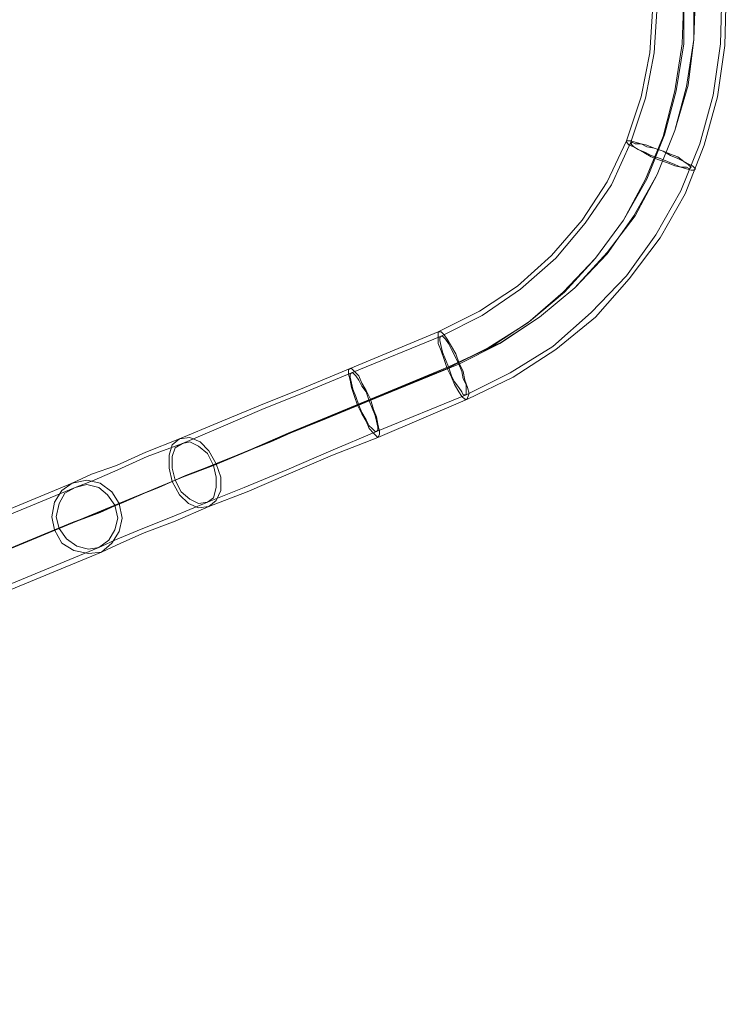
# Model space of a CAD drawing. Units: millimetres. Extents: x 1643 to 9913, y -2008 to 4702.
# Drawn here: x 3934 to 4295, y 1499 to 2003 of the extents above; entities that cross this region are included whole.
import ezdxf

# ---------------------------------------------------------------- set-up
doc = ezdxf.new("R2010")
doc.units = ezdxf.units.MM
doc.layers.add('stål', color=253, linetype='Continuous', lineweight=9)

msp = doc.modelspace()

# ---------------------------------------------------------------- linework, layer by layer
at = {"layer": 'stål', "flags": 128}
for points in [[(3713.11, 1663.1), (3960.83, 1765.94), (3970.59, 1770.45), (3983.35, 1774.95), (3998.36, 1781.71), (4015.63, 1788.46), (4035.14, 1796.72), (4056.91, 1805.73), (4079.43, 1814.73), (4102.7, 1824.49), (4147.74, 1843.26), (4168.76, 1853.77), (4188.28, 1866.53), (4205.54, 1882.29), (4221.3, 1900.31), (4234.06, 1919.83), (4243.82, 1940.84), (4251.33, 1963.36), (4255.83, 1985.88), (4257.33, 2009.9), (4255.83, 2033.17), (4251.33, 2056.44), (4243.07, 2078.96), (4205.54, 2171.29)], [(3713.87, 1660.85), (3962.33, 1763.69), (3972.09, 1767.44), (3984.1, 1772.7), (3999.11, 1779.45), (4017.13, 1786.21), (4036.64, 1794.47), (4057.66, 1803.48), (4080.18, 1812.48), (4103.45, 1822.24), (4149.24, 1841.01), (4170.26, 1851.52), (4189.78, 1865.03), (4207.79, 1880.79), (4222.8, 1898.81), (4236.32, 1918.32), (4246.07, 1940.09), (4253.58, 1962.61), (4258.09, 1985.88), (4259.59, 2009.9), (4258.09, 2033.92), (4253.58, 2057.19), (4245.32, 2079.71), (4207.79, 2172.04)], [(3391.09, 1509.22), (3951.82, 1741.92), (3960.83, 1745.68), (3972.84, 1750.18), (3987.1, 1756.18), (4002.86, 1762.94), (4020.88, 1770.45), (4041.15, 1778.7), (4062.17, 1786.96), (4083.93, 1796.72), (4106.45, 1805.73), (4152.24, 1824.49), (4173.26, 1835), (4193.53, 1847.76), (4211.55, 1863.53), (4228.06, 1880.79), (4242.32, 1900.31), (4253.58, 1921.33), (4262.59, 1943.1), (4268.59, 1966.37), (4272.35, 1990.39), (4273.1, 2014.41)], [(3393.34, 1509.97), (3954.07, 1742.67), (3963.08, 1746.43), (3975.09, 1750.93), (3988.6, 1756.93), (4004.37, 1763.69), (4022.38, 1771.2), (4041.9, 1778.7), (4062.92, 1787.71), (4084.69, 1796.72), (4107.2, 1805.73), (4152.99, 1825.24), (4174.01, 1835), (4194.28, 1848.51), (4212.3, 1863.53), (4228.06, 1880.79), (4242.32, 1900.31), (4254.33, 1921.33), (4263.34, 1943.85), (4269.35, 1966.37), (4273.1, 1990.39), (4273.1, 2014.41)], [(3415.86, 1501.71), (3974.34, 1732.91), (3984.1, 1737.42), (3996.86, 1742.67), (4011.87, 1748.68), (4029.89, 1756.18), (4048.65, 1763.69), (4070.42, 1772.7), (4092.94, 1782.46), (4116.21, 1792.22), (4162, 1810.98), (4184.52, 1822.24), (4206.29, 1835.75), (4225.81, 1853.02), (4243.82, 1871.78), (4258.84, 1892.8), (4271.6, 1915.32), (4281.36, 1939.34), (4288.11, 1964.11), (4291.86, 1990.39), (4292.62, 2015.91)], [(3416.61, 1499.46), (3975.84, 1730.66), (3985.6, 1735.17), (3997.61, 1740.42), (4013.37, 1746.43), (4030.64, 1753.93), (4050.16, 1761.44), (4071.17, 1770.45), (4093.69, 1780.2), (4116.96, 1789.21), (4162.75, 1808.73), (4186.02, 1819.99), (4207.79, 1834.25), (4228.06, 1850.77), (4245.32, 1870.28), (4261.09, 1891.3), (4273.85, 1913.82), (4283.61, 1938.59), (4290.36, 1963.36), (4294.12, 1989.64), (4294.87, 2015.91)], [(3425.62, 1523.48), (3982.6, 1754.68), (3991.61, 1758.44), (4002.86, 1762.94), (4017.13, 1768.95), (4032.89, 1774.95), (4050.91, 1782.46), (4070.42, 1790.71), (4090.69, 1798.97), (4112.46, 1807.98), (4158.25, 1826.75), (4179.27, 1837.25), (4199.53, 1850.77), (4217.55, 1865.78), (4234.06, 1883.04), (4247.58, 1902.56), (4259.59, 1923.58), (4268.59, 1946.1), (4274.6, 1968.62), (4278.35, 1992.64), (4278.35, 2016.66)], [(3427.87, 1524.98), (3984.85, 1755.43), (3993.86, 1759.19), (4005.12, 1763.69), (4018.63, 1769.7), (4034.39, 1775.7), (4052.41, 1783.21), (4071.17, 1791.46), (4091.44, 1799.72), (4113.21, 1808.73), (4158.25, 1827.5), (4180.02, 1838), (4199.53, 1850.77), (4217.55, 1865.78), (4234.06, 1883.79), (4248.33, 1902.56), (4259.59, 1923.58), (4268.59, 1946.1), (4275.35, 1969.37), (4278.35, 1992.64), (4279.1, 2016.66)]]:
    msp.add_lwpolyline(points, dxfattribs=at)
for points in [[(4279.1, 1926.58), (4278.35, 1925.83), (4276.85, 1925.83), (4274.6, 1926.58), (4271.6, 1927.33), (4268.59, 1928.08), (4264.84, 1929.58), (4260.34, 1931.09), (4256.58, 1932.59), (4252.83, 1934.84), (4249.83, 1936.34), (4247.58, 1937.84), (4245.32, 1938.59), (4243.82, 1940.09), (4243.82, 1940.84), (4244.57, 1940.84), (4246.07, 1940.84), (4248.33, 1940.09), (4251.33, 1939.34), (4254.33, 1938.59), (4258.09, 1937.09), (4262.59, 1935.59), (4266.34, 1934.09), (4270.1, 1932.59), (4273.1, 1930.33), (4276.1, 1928.83), (4277.6, 1928.08), (4279.1, 1926.58)], [(4276.85, 1927.33), (4276.1, 1926.58), (4274.6, 1927.33), (4271.6, 1927.33), (4268.59, 1928.83), (4264.84, 1930.33), (4261.09, 1931.84), (4256.58, 1933.34), (4253.58, 1934.84), (4249.83, 1936.34), (4247.58, 1937.84), (4246.83, 1938.59), (4246.07, 1939.34), (4246.83, 1940.09), (4248.33, 1939.34), (4251.33, 1939.34), (4254.33, 1937.84), (4258.09, 1937.09), (4262.59, 1935.59), (4266.34, 1933.34), (4270.1, 1931.84), (4273.1, 1930.33), (4275.35, 1928.83), (4276.1, 1928.08), (4276.85, 1927.33)], [(4147.74, 1843.26), (4147.74, 1842.51), (4147.74, 1840.26), (4147.74, 1837.25), (4149.24, 1833.5), (4150.74, 1829), (4152.24, 1824.49), (4154.5, 1819.99), (4156, 1816.24), (4158.25, 1812.48), (4159.75, 1810.23), (4161.25, 1808.73), (4162.75, 1808.73), (4162.75, 1809.48), (4163.5, 1811.73), (4162.75, 1814.73), (4161.25, 1818.49), (4160.5, 1822.99), (4158.25, 1827.5), (4156.75, 1832), (4154.5, 1835.75), (4152.24, 1839.51), (4150.74, 1841.76), (4149.24, 1843.26), (4147.74, 1843.26)], [(4149.24, 1841.01), (4148.49, 1840.26), (4148.49, 1838.76), (4149.24, 1835.75), (4149.99, 1832.75), (4151.49, 1829), (4152.99, 1825.24), (4154.5, 1820.74), (4156, 1817.74), (4158.25, 1814.73), (4159.75, 1812.48), (4160.5, 1810.98), (4162, 1810.98), (4162, 1811.73), (4162, 1813.23), (4162, 1816.24), (4160.5, 1819.24), (4159.75, 1822.99), (4158.25, 1826.75), (4156, 1831.25), (4154.5, 1834.25), (4152.99, 1837.25), (4151.49, 1839.51), (4149.99, 1841.01), (4149.24, 1841.01)], [(4102.7, 1824.49), (4101.95, 1823.74), (4101.95, 1821.49), (4102.7, 1818.49), (4103.45, 1814.73), (4104.95, 1810.23), (4106.45, 1805.73), (4108.71, 1801.22), (4110.96, 1797.47), (4112.46, 1793.72), (4114.71, 1791.46), (4116.21, 1789.96), (4116.96, 1789.21), (4117.71, 1790.71), (4117.71, 1792.22), (4116.96, 1795.97), (4116.21, 1799.72), (4114.71, 1803.48), (4113.21, 1808.73), (4110.96, 1813.23), (4108.71, 1816.99), (4107.2, 1820.74), (4104.95, 1822.99), (4103.45, 1824.49), (4102.7, 1824.49)], [(4103.45, 1822.24), (4102.7, 1821.49), (4102.7, 1819.99), (4103.45, 1816.99), (4104.2, 1813.98), (4105.7, 1810.23), (4107.2, 1805.73), (4108.71, 1801.97), (4110.96, 1798.22), (4112.46, 1795.22), (4113.96, 1793.72), (4115.46, 1792.22), (4116.21, 1792.22), (4116.96, 1792.97), (4116.96, 1794.47), (4116.21, 1797.47), (4115.46, 1800.47), (4113.96, 1804.23), (4112.46, 1807.98), (4110.96, 1812.48), (4108.71, 1815.49), (4107.2, 1818.49), (4105.7, 1820.74), (4104.2, 1822.24), (4103.45, 1822.24)], [(4030.64, 1753.93), (4025.38, 1753.18), (4020.13, 1755.43), (4015.63, 1759.94), (4011.87, 1766.69), (4010.37, 1773.45), (4010.37, 1780.2), (4011.87, 1785.46), (4015.63, 1788.46), (4020.88, 1789.21), (4026.13, 1786.96), (4030.64, 1782.46), (4034.39, 1775.7), (4036.64, 1768.95), (4036.64, 1762.19), (4034.39, 1756.93), (4030.64, 1753.93)], [(4029.89, 1756.18), (4025.38, 1755.43), (4020.88, 1757.69), (4016.38, 1761.44), (4013.37, 1767.44), (4011.87, 1773.45), (4011.87, 1779.45), (4013.37, 1783.96), (4017.13, 1786.21), (4020.88, 1786.96), (4025.38, 1784.71), (4029.89, 1780.96), (4032.89, 1774.95), (4034.39, 1768.95), (4034.39, 1763.69), (4032.89, 1758.44), (4029.89, 1756.18)], [(3960.83, 1765.94), (3955.57, 1762.19), (3951.82, 1756.18), (3950.32, 1748.68), (3951.82, 1741.92), (3955.57, 1735.17), (3961.58, 1731.41), (3969.09, 1729.91), (3975.84, 1730.66), (3981.1, 1735.17), (3984.85, 1741.17), (3986.35, 1747.93), (3984.85, 1755.43), (3981.1, 1761.44), (3975.09, 1765.94), (3968.33, 1767.44), (3960.83, 1765.94)], [(3962.33, 1763.69), (3957.08, 1760.69), (3954.07, 1755.43), (3952.57, 1748.68), (3954.07, 1742.67), (3957.83, 1737.42), (3963.08, 1733.66), (3969.09, 1732.16), (3974.34, 1732.91), (3979.59, 1736.67), (3982.6, 1741.92), (3984.1, 1747.93), (3982.6, 1754.68), (3978.84, 1759.94), (3974.34, 1763.69), (3968.33, 1765.19), (3962.33, 1763.69)]]:
    msp.add_lwpolyline(points, close=True, dxfattribs=at)

doc.saveas('drawing.dxf')
